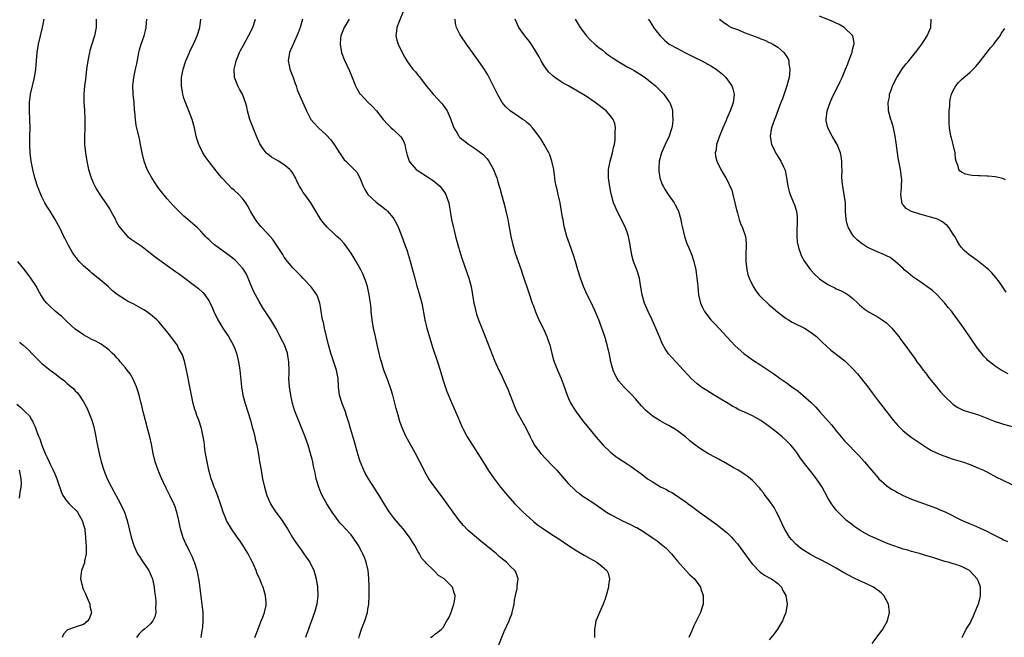
# Model space of a CAD drawing. Units: inches. Extents: x 2571000 to 2574000, y 1509000 to 1512000.
# Drawn here: x 2572644 to 2572879, y 1510289 to 1510437 of the extents above; entities that cross this region are included whole.
import ezdxf

# ---------------------------------------------------------------- set-up
doc = ezdxf.new("R2010")
doc.units = ezdxf.units.IN
doc.header["$MEASUREMENT"] = 0
doc.layers.add('LD25711509_10ft', color=63, linetype='Continuous')

msp = doc.modelspace()

# ---------------------------------------------------------------- linework, layer by layer
at = {"layer": 'LD25711509_10ft'}
for points, elevation in [([(2572699.93, 1510289), (2572700.25, 1510289.75), (2572701.49, 1510293), (2572701.84, 1510293.84), (2572702.26, 1510295), (2572702.63, 1510296.63), (2572702.69, 1510297), (2572702.65, 1510297.35), (2572702.53, 1510299), (2572702.19, 1510300.19), (2572701.93, 1510301), (2572701.64, 1510301.64), (2572701.14, 1510303), (2572701.09, 1510303.09), (2572700.46, 1510304.46), (2572700.3, 1510305), (2572699.74, 1510306.26), (2572699.38, 1510307), (2572699, 1510307.73), (2572698.38, 1510309), (2572697.1, 1510311.1), (2572696.29, 1510312.29), (2572695.75, 1510313), (2572694.33, 1510315), (2572693.19, 1510317), (2572693, 1510317.44), (2572692.4, 1510319), (2572692.05, 1510320.05), (2572691.77, 1510321), (2572691.04, 1510323.04), (2572690.48, 1510324.48), (2572690.25, 1510325), (2572689.8, 1510326.2), (2572689.52, 1510327), (2572688.97, 1510329), (2572688.53, 1510331), (2572688.16, 1510333), (2572687.99, 1510334.01), (2572687.88, 1510335), (2572687.82, 1510335.82), (2572687.62, 1510337), (2572687.2, 1510339), (2572686.53, 1510341), (2572686.09, 1510342.09), (2572685.8, 1510343), (2572685.59, 1510343.59), (2572685.21, 1510345), (2572684.77, 1510347), (2572684.25, 1510349.75), (2572683.87, 1510351.87), (2572683.64, 1510353), (2572683.12, 1510355.12), (2572682.61, 1510356.61), (2572682.44, 1510357), (2572681.73, 1510358.27), (2572681.34, 1510359), (2572681, 1510359.48), (2572679.84, 1510361), (2572678.27, 1510363), (2572677, 1510364.51), (2572676.54, 1510365), (2572675, 1510366.31), (2572674.05, 1510367), (2572673.41, 1510367.41), (2572672.14, 1510368.14), (2572671, 1510368.75), (2572669.5, 1510369.5), (2572669, 1510369.79), (2572667.04, 1510371.04), (2572665.94, 1510371.94), (2572664.84, 1510373), (2572662.51, 1510375), (2572661, 1510376.18), (2572660.55, 1510376.55), (2572659, 1510377.95), (2572657.96, 1510379), (2572657.51, 1510379.51), (2572656.65, 1510380.65), (2572656.41, 1510381), (2572655.28, 1510383), (2572654.53, 1510384.53), (2572654.28, 1510385), (2572653.3, 1510387), (2572653, 1510387.58), (2572652.2, 1510389), (2572650.96, 1510391), (2572650.19, 1510392.19), (2572649.75, 1510393), (2572649, 1510394.49), (2572648.76, 1510395), (2572647.99, 1510397), (2572647.35, 1510399), (2572646.84, 1510401), (2572646.45, 1510403), (2572646.2, 1510405), (2572646.1, 1510407), (2572646.14, 1510409), (2572646.19, 1510411), (2572646.17, 1510413), (2572646.06, 1510415), (2572646.06, 1510417), (2572646.31, 1510419), (2572647.28, 1510423), (2572647.58, 1510425), (2572647.71, 1510427), (2572647.86, 1510429), (2572648.17, 1510431), (2572648.66, 1510433), (2572649.19, 1510435), (2572649.55, 1510437)], 9310), ([(2572662.02, 1510437), (2572662.02, 1510435), (2572661.84, 1510434.16), (2572661.62, 1510433), (2572660.97, 1510431), (2572660.51, 1510429.49), (2572660.38, 1510429), (2572659.98, 1510427), (2572659.71, 1510425), (2572659.44, 1510422.56), (2572659.22, 1510421), (2572659.04, 1510419), (2572659.05, 1510417), (2572659.19, 1510415.19), (2572659.3, 1510413), (2572659.26, 1510410.74), (2572659.19, 1510409), (2572659.22, 1510407), (2572659.43, 1510405), (2572659.76, 1510403), (2572660.2, 1510401), (2572660.8, 1510399), (2572661.45, 1510397.45), (2572661.66, 1510397), (2572662.14, 1510396.14), (2572662.84, 1510395), (2572664.56, 1510392.56), (2572665.34, 1510391.34), (2572665.54, 1510391), (2572666.61, 1510389), (2572666.74, 1510388.74), (2572667.44, 1510387.44), (2572667.75, 1510387), (2572669, 1510385.5), (2572669.53, 1510385), (2572670.36, 1510384.36), (2572673, 1510382.53), (2572675.02, 1510381), (2572676.12, 1510380.12), (2572677.26, 1510379.26), (2572679, 1510378.05), (2572681, 1510376.62), (2572681.92, 1510375.92), (2572683.19, 1510375), (2572685.87, 1510373), (2572686.5, 1510372.5), (2572687.52, 1510371.52), (2572687.96, 1510371), (2572689, 1510369.45), (2572689.16, 1510369.16), (2572689.79, 1510367.79), (2572690.11, 1510367), (2572691.08, 1510365), (2572691.78, 1510363.78), (2572692.27, 1510363), (2572693.61, 1510361), (2572694.79, 1510359), (2572695, 1510358.5), (2572695.58, 1510357), (2572696.04, 1510355), (2572696.34, 1510353), (2572696.79, 1510349), (2572697.11, 1510347), (2572697.62, 1510345), (2572698.88, 1510341), (2572699.34, 1510339.34), (2572699.63, 1510338.37), (2572699.96, 1510337), (2572700.12, 1510336.12), (2572700.4, 1510335), (2572700.79, 1510332.79), (2572701.08, 1510331.08), (2572701.44, 1510329), (2572701.82, 1510327), (2572702.24, 1510325), (2572702.8, 1510323), (2572703.68, 1510321), (2572704.19, 1510320.19), (2572705, 1510319), (2572706.45, 1510317), (2572707, 1510316.17), (2572707.73, 1510315), (2572708.95, 1510312.95), (2572709.73, 1510311.73), (2572711, 1510309.94), (2572711.7, 1510309), (2572712.24, 1510308.24), (2572713.07, 1510307), (2572714.04, 1510305), (2572714.26, 1510304.26), (2572714.59, 1510303), (2572714.91, 1510301), (2572715.04, 1510299), (2572714.81, 1510297), (2572714.24, 1510295), (2572713.52, 1510293), (2572713, 1510291.7), (2572712.77, 1510291), (2572712.29, 1510289.71), (2572712.05, 1510289)], 9300), ([(2572724.8, 1510288.8), (2572725, 1510289.47), (2572725.49, 1510291), (2572725.77, 1510291.77), (2572726.25, 1510293), (2572726.87, 1510295), (2572727, 1510295.77), (2572727.24, 1510297), (2572727.33, 1510299), (2572727.31, 1510301), (2572727.22, 1510303.22), (2572727.03, 1510305), (2572726.61, 1510307), (2572726.16, 1510308.16), (2572725.81, 1510309), (2572725.52, 1510309.52), (2572724.75, 1510311), (2572723.41, 1510313), (2572723, 1510313.52), (2572721.63, 1510315), (2572721, 1510315.72), (2572720.38, 1510316.38), (2572719.87, 1510317), (2572718.43, 1510319), (2572717.17, 1510321), (2572716.07, 1510323), (2572715.72, 1510323.72), (2572715.22, 1510325), (2572714.65, 1510327), (2572714.38, 1510328.38), (2572714, 1510330), (2572713.8, 1510331), (2572713.66, 1510331.66), (2572713.3, 1510333), (2572712.69, 1510335), (2572711.96, 1510337), (2572711.19, 1510339), (2572710.39, 1510341), (2572709.97, 1510341.97), (2572709.43, 1510343.43), (2572708.97, 1510345), (2572708.52, 1510347), (2572708.2, 1510349), (2572708.08, 1510351), (2572708.12, 1510352.12), (2572708.12, 1510353), (2572708.1, 1510355), (2572707.92, 1510355.92), (2572707.74, 1510357), (2572707.03, 1510359), (2572706.34, 1510360.34), (2572706.03, 1510361), (2572704.98, 1510363), (2572703.74, 1510365), (2572701.9, 1510367.9), (2572701, 1510369.38), (2572699.73, 1510371.73), (2572699, 1510373.41), (2572698.34, 1510375), (2572697.92, 1510375.92), (2572697.31, 1510377), (2572697, 1510377.42), (2572695.59, 1510379), (2572695.28, 1510379.28), (2572694.14, 1510380.14), (2572690.27, 1510383), (2572689.6, 1510383.6), (2572689, 1510384.2), (2572688.58, 1510384.58), (2572688.15, 1510385), (2572687, 1510386.26), (2572686.24, 1510387), (2572685.6, 1510387.6), (2572683.95, 1510389), (2572683, 1510389.84), (2572681.74, 1510391), (2572680.39, 1510392.39), (2572679, 1510393.95), (2572677.63, 1510395.63), (2572676.77, 1510396.77), (2572675.29, 1510399), (2572674.22, 1510401), (2572673.46, 1510403), (2572672.99, 1510405), (2572672.63, 1510407), (2572672.36, 1510408.36), (2572671.59, 1510411.59), (2572671.37, 1510413), (2572671.23, 1510414.77), (2572671.18, 1510415.18), (2572671.06, 1510417), (2572670.87, 1510419), (2572670.78, 1510421), (2572671, 1510423), (2572671.44, 1510425), (2572671.7, 1510426.3), (2572672.01, 1510428.01), (2572672.21, 1510429), (2572672.4, 1510429.6), (2572672.78, 1510431), (2572673.45, 1510433), (2572673.76, 1510434.24), (2572673.96, 1510435), (2572674.07, 1510436.07), (2572674.14, 1510437)], 9290), ([(2572741.99, 1510289), (2572742.6, 1510289.4), (2572743, 1510289.78), (2572743.73, 1510290.27), (2572744.63, 1510291), (2572745, 1510291.41), (2572745.89, 1510293), (2572746.34, 1510293.66), (2572746.87, 1510295), (2572747, 1510295.28), (2572747.58, 1510297), (2572747.81, 1510298.19), (2572747.85, 1510299), (2572747.59, 1510299.59), (2572747.23, 1510301), (2572747, 1510301.28), (2572745.23, 1510303), (2572745.09, 1510303.09), (2572745, 1510303.19), (2572743.85, 1510303.85), (2572743, 1510304.81), (2572742.89, 1510304.89), (2572742.79, 1510305), (2572741, 1510306.71), (2572740.77, 1510307), (2572739.89, 1510307.89), (2572739.31, 1510309), (2572739, 1510309.47), (2572738.18, 1510311), (2572737.72, 1510311.72), (2572736.95, 1510313), (2572735.44, 1510315), (2572734.3, 1510316.3), (2572733.38, 1510317.38), (2572732.17, 1510319), (2572731.69, 1510319.69), (2572729.41, 1510323.41), (2572727.1, 1510327), (2572726.34, 1510328.34), (2572726, 1510329), (2572725.11, 1510331.11), (2572724.64, 1510332.64), (2572723.8, 1510335.8), (2572722.83, 1510339), (2572722.45, 1510340.45), (2572721.9, 1510342.1), (2572721.62, 1510343), (2572720.87, 1510345), (2572720.23, 1510347), (2572719.93, 1510349), (2572719.85, 1510351), (2572719.5, 1510353), (2572718.33, 1510356.33), (2572718.12, 1510357), (2572717.56, 1510359), (2572717.06, 1510361), (2572716.59, 1510363), (2572716.34, 1510364.34), (2572716.17, 1510365), (2572715.97, 1510366.03), (2572715.83, 1510367), (2572715.76, 1510367.76), (2572715.5, 1510369), (2572715, 1510370.47), (2572714.78, 1510371), (2572714.05, 1510372.05), (2572713.31, 1510373), (2572711.46, 1510375), (2572711, 1510375.44), (2572710.24, 1510376.24), (2572709, 1510377.45), (2572707.77, 1510379), (2572707, 1510380.05), (2572706.64, 1510380.64), (2572705.08, 1510383.08), (2572704.26, 1510384.26), (2572703, 1510385.69), (2572701.39, 1510387.39), (2572700.48, 1510388.48), (2572700.13, 1510389), (2572699, 1510390.9), (2572698.25, 1510392.25), (2572697.79, 1510393), (2572697, 1510394.04), (2572696.12, 1510395), (2572695, 1510396.04), (2572694.48, 1510396.48), (2572693.46, 1510397.46), (2572692.06, 1510399), (2572691.57, 1510399.57), (2572691, 1510400.3), (2572690.68, 1510400.68), (2572689, 1510402.81), (2572688.08, 1510404.08), (2572687.52, 1510405), (2572686.68, 1510406.68), (2572686.55, 1510407), (2572686.16, 1510408.16), (2572685.92, 1510409), (2572685.48, 1510411), (2572684.95, 1510413), (2572684.17, 1510415), (2572683.81, 1510415.81), (2572683.33, 1510417), (2572683, 1510418.04), (2572682.72, 1510419), (2572682.38, 1510421), (2572682.38, 1510423), (2572682.77, 1510425), (2572683.44, 1510427), (2572684.29, 1510429), (2572684.52, 1510429.48), (2572685.28, 1510431), (2572686.17, 1510433), (2572686.78, 1510435), (2572687.02, 1510437)], 9280), ([(2572758.26, 1510287), (2572759, 1510289.09), (2572759.56, 1510290.44), (2572760.74, 1510293), (2572761, 1510293.71), (2572761.39, 1510294.61), (2572761.5, 1510295), (2572761.98, 1510297), (2572762.07, 1510297.93), (2572762.33, 1510299), (2572762.72, 1510300.72), (2572762.72, 1510301), (2572762.68, 1510301.32), (2572762.95, 1510303), (2572762.45, 1510304.45), (2572762.15, 1510305), (2572761, 1510306.07), (2572760.12, 1510307), (2572759.47, 1510307.47), (2572758.39, 1510308.39), (2572757.72, 1510309), (2572757.31, 1510309.31), (2572755.31, 1510311), (2572754.02, 1510312.02), (2572752.93, 1510312.93), (2572751, 1510314.63), (2572749.83, 1510315.83), (2572748.91, 1510316.91), (2572747.35, 1510319), (2572745.96, 1510321), (2572745, 1510322.32), (2572742.96, 1510325), (2572742.16, 1510326.16), (2572741.6, 1510327), (2572740.63, 1510328.63), (2572740.43, 1510329), (2572738.35, 1510333), (2572736.44, 1510336.44), (2572736.14, 1510337), (2572735.16, 1510339.16), (2572734.66, 1510340.66), (2572734.2, 1510342.2), (2572733.77, 1510343.77), (2572732.92, 1510347), (2572732.48, 1510348.48), (2572732.31, 1510349), (2572731.59, 1510351), (2572730.84, 1510353), (2572730.21, 1510355), (2572729.95, 1510355.95), (2572729.69, 1510357), (2572729.32, 1510358.68), (2572728.78, 1510361), (2572728.36, 1510363), (2572728.05, 1510365), (2572727.81, 1510367), (2572727.74, 1510367.74), (2572727.59, 1510369), (2572727.37, 1510370.63), (2572727.33, 1510371), (2572726.9, 1510373), (2572726.43, 1510374.43), (2572726.21, 1510375), (2572725.84, 1510375.84), (2572725.29, 1510377), (2572724.17, 1510379), (2572722.95, 1510381), (2572721.53, 1510383), (2572721.29, 1510383.29), (2572720.32, 1510384.32), (2572719.59, 1510385), (2572719, 1510385.52), (2572717.21, 1510387.21), (2572716.28, 1510388.28), (2572715.75, 1510389), (2572713.36, 1510393), (2572711.89, 1510395), (2572711.5, 1510395.5), (2572711, 1510396.4), (2572710.75, 1510396.75), (2572710.64, 1510397), (2572710.06, 1510398.06), (2572709.65, 1510399), (2572709.44, 1510399.44), (2572709, 1510400.14), (2572708.65, 1510400.65), (2572708.34, 1510401), (2572707, 1510402.1), (2572705.57, 1510403), (2572703.97, 1510403.97), (2572703, 1510404.72), (2572702.84, 1510404.84), (2572702.69, 1510405), (2572701.91, 1510405.91), (2572701.15, 1510407.15), (2572700.32, 1510409), (2572699.35, 1510411.35), (2572698.77, 1510413), (2572698.23, 1510415), (2572698, 1510416), (2572697.73, 1510417), (2572696.98, 1510419), (2572696.26, 1510420.26), (2572695.86, 1510421), (2572695.08, 1510423), (2572694.98, 1510424.98), (2572695.38, 1510426.62), (2572695.45, 1510427), (2572696.28, 1510429), (2572696.52, 1510429.48), (2572697.22, 1510430.78), (2572698.46, 1510433), (2572699.43, 1510435), (2572700.09, 1510437)], 9270), ([(2572711.33, 1510437), (2572710.77, 1510435), (2572710.3, 1510433.7), (2572710.02, 1510433), (2572709.18, 1510431.18), (2572708.47, 1510429.53), (2572708.22, 1510429), (2572708.04, 1510428.04), (2572707.88, 1510427), (2572708.15, 1510425.85), (2572708.32, 1510425), (2572709.11, 1510423), (2572709.58, 1510421.58), (2572709.81, 1510421), (2572710.08, 1510420.08), (2572712.28, 1510415), (2572713, 1510413.62), (2572713.36, 1510413), (2572714.1, 1510412.1), (2572715.17, 1510411), (2572717, 1510409.28), (2572718.1, 1510408.1), (2572718.94, 1510406.94), (2572720.2, 1510405), (2572720.48, 1510404.48), (2572721, 1510403.75), (2572721.33, 1510403.33), (2572721.69, 1510403), (2572723, 1510401.68), (2572723.72, 1510401), (2572724.32, 1510400.32), (2572725.03, 1510399.03), (2572725.82, 1510397), (2572726.22, 1510396.22), (2572727, 1510395), (2572729, 1510393.18), (2572730.23, 1510392.23), (2572731.34, 1510391.34), (2572731.7, 1510391), (2572733, 1510389.45), (2572733.19, 1510389.19), (2572733.89, 1510387.89), (2572734.3, 1510387), (2572735.12, 1510385), (2572735.86, 1510383), (2572736.27, 1510381.73), (2572736.65, 1510380.65), (2572737.09, 1510379.09), (2572737.66, 1510377), (2572738.18, 1510375), (2572738.62, 1510373.38), (2572739.34, 1510371), (2572739.85, 1510369), (2572740.57, 1510365), (2572740.65, 1510364.65), (2572741.06, 1510363.06), (2572742.48, 1510358.48), (2572743.63, 1510355), (2572744.25, 1510353), (2572745, 1510350.53), (2572745.9, 1510347.9), (2572747, 1510345.2), (2572748.63, 1510341.37), (2572749.48, 1510339.48), (2572749.68, 1510339), (2572750.72, 1510337), (2572751.98, 1510335), (2572753.28, 1510333), (2572755, 1510330.22), (2572755.78, 1510329), (2572757, 1510327.24), (2572758.74, 1510325), (2572760.38, 1510323), (2572762.13, 1510321), (2572762.55, 1510320.55), (2572763.54, 1510319.54), (2572764.11, 1510319), (2572765.62, 1510317.62), (2572766.71, 1510316.71), (2572767.82, 1510315.82), (2572769, 1510314.97), (2572771, 1510313.65), (2572772.62, 1510312.62), (2572774.96, 1510311), (2572777, 1510309.71), (2572778.71, 1510308.71), (2572780, 1510308), (2572781.77, 1510307), (2572783, 1510306.01), (2572784.16, 1510305), (2572784.42, 1510304.42), (2572784.8, 1510303), (2572784.55, 1510301.45), (2572784.51, 1510301), (2572783.97, 1510299), (2572783.75, 1510298.25), (2572783.29, 1510297), (2572782.35, 1510295), (2572781.87, 1510293.87), (2572781.48, 1510293), (2572781.28, 1510291.28), (2572781.21, 1510291), (2572781.19, 1510290.81), (2572781.16, 1510289)], 9260), ([(2572722.53, 1510437), (2572721.33, 1510435), (2572721, 1510434.21), (2572720.52, 1510433), (2572720.43, 1510432.43), (2572720.32, 1510431), (2572720.63, 1510429.37), (2572720.67, 1510429), (2572720.75, 1510428.75), (2572721.31, 1510427.31), (2572722.59, 1510424.59), (2572724.02, 1510421), (2572724.35, 1510420.35), (2572725.1, 1510419.1), (2572725.19, 1510419), (2572727, 1510417.13), (2572728.09, 1510416.09), (2572729.07, 1510415), (2572730.62, 1510413), (2572731.75, 1510411.75), (2572732.54, 1510411), (2572733, 1510410.59), (2572734.73, 1510409), (2572734.86, 1510408.86), (2572735, 1510408.61), (2572735.62, 1510407.62), (2572735.83, 1510407), (2572736.01, 1510405.99), (2572736.42, 1510404.42), (2572736.84, 1510403), (2572737, 1510402.74), (2572738.54, 1510401), (2572738.8, 1510400.8), (2572739, 1510400.67), (2572741.26, 1510399.26), (2572742.46, 1510398.46), (2572743, 1510398.02), (2572744.16, 1510397), (2572744.56, 1510396.56), (2572745.4, 1510395.4), (2572745.62, 1510395), (2572745.91, 1510394.09), (2572746.31, 1510393), (2572746.43, 1510392.43), (2572746.64, 1510391), (2572746.99, 1510389), (2572747.39, 1510387.39), (2572747.61, 1510386.39), (2572747.98, 1510385), (2572748.47, 1510383), (2572749.02, 1510381.02), (2572749.52, 1510379.52), (2572751.14, 1510375), (2572751.69, 1510373), (2572752.04, 1510371), (2572752.36, 1510369), (2572752.47, 1510368.47), (2572752.81, 1510367), (2572753, 1510366.34), (2572753.42, 1510365), (2572754.21, 1510363), (2572755.06, 1510361), (2572755.62, 1510359.62), (2572756.69, 1510356.69), (2572757.26, 1510355.26), (2572758.33, 1510353), (2572758.56, 1510352.56), (2572759.21, 1510351.21), (2572759.51, 1510350.49), (2572760.42, 1510348.42), (2572762.12, 1510344.12), (2572762.64, 1510343), (2572763.71, 1510341), (2572764.81, 1510339), (2572765.78, 1510337), (2572766.19, 1510336.19), (2572766.83, 1510335), (2572767, 1510334.76), (2572768.34, 1510333), (2572771, 1510330.23), (2572772.15, 1510329), (2572773.93, 1510327), (2572774.42, 1510326.42), (2572775, 1510325.79), (2572776.4, 1510324.4), (2572777, 1510323.89), (2572777.5, 1510323.5), (2572778.19, 1510323), (2572779, 1510322.44), (2572781, 1510321.13), (2572784.07, 1510319), (2572785, 1510318.42), (2572787, 1510317.36), (2572787.72, 1510317), (2572789.96, 1510315.96), (2572791, 1510315.41), (2572791.28, 1510315.28), (2572793, 1510314.27), (2572794.96, 1510312.96), (2572796.14, 1510312.14), (2572797.25, 1510311.25), (2572797.53, 1510311), (2572798.33, 1510310.33), (2572799.57, 1510309), (2572800.25, 1510308.25), (2572801, 1510307.24), (2572803, 1510305.03), (2572804.02, 1510304.02), (2572805.09, 1510303), (2572806.5, 1510301), (2572806.61, 1510300.61), (2572807.15, 1510299), (2572807.16, 1510298.84), (2572807.16, 1510297), (2572807, 1510296.45), (2572806.54, 1510295), (2572805, 1510291.95), (2572804.16, 1510289.84), (2572803.71, 1510289)], 9250), ([(2572735.52, 1510439), (2572734.44, 1510436.44), (2572733.91, 1510435), (2572733.86, 1510434.14), (2572733.68, 1510433), (2572733.93, 1510431.93), (2572734.22, 1510431), (2572735.18, 1510429), (2572735.82, 1510427.82), (2572736.29, 1510427), (2572737, 1510426), (2572737.76, 1510425), (2572738.35, 1510424.35), (2572739, 1510423.53), (2572739.25, 1510423.25), (2572741, 1510420.92), (2572742.59, 1510419), (2572744.72, 1510416.72), (2572745.57, 1510415.57), (2572745.92, 1510415), (2572746.64, 1510413.36), (2572746.81, 1510413), (2572747.37, 1510411.37), (2572747.52, 1510411), (2572748.34, 1510409.66), (2572748.71, 1510409), (2572748.84, 1510408.84), (2572749, 1510408.69), (2572749.9, 1510407.9), (2572751.06, 1510407.06), (2572753, 1510405.78), (2572754.56, 1510404.56), (2572755.53, 1510403.53), (2572755.89, 1510403), (2572757.05, 1510401), (2572757.59, 1510399.59), (2572757.81, 1510399), (2572758.07, 1510398.07), (2572758.41, 1510397), (2572758.52, 1510396.52), (2572758.97, 1510395), (2572759.51, 1510393), (2572759.79, 1510391.79), (2572760, 1510391), (2572760.45, 1510389), (2572760.55, 1510388.55), (2572761.18, 1510385), (2572761.64, 1510383), (2572762.25, 1510381), (2572763.61, 1510377), (2572763.94, 1510375.94), (2572765.45, 1510371.45), (2572766.3, 1510369), (2572766.5, 1510368.5), (2572767.04, 1510366.96), (2572767.88, 1510365), (2572768.87, 1510363), (2572769.79, 1510361), (2572770.09, 1510360.09), (2572770.48, 1510359), (2572770.99, 1510356.99), (2572771.42, 1510355.42), (2572771.55, 1510355), (2572772.35, 1510353), (2572773.23, 1510351), (2572773.7, 1510349.7), (2572774.62, 1510347), (2572775, 1510346.15), (2572775.56, 1510345), (2572776.1, 1510344.1), (2572776.8, 1510343), (2572778.58, 1510340.58), (2572779.48, 1510339.48), (2572781.53, 1510337), (2572783.29, 1510335), (2572785, 1510333.36), (2572785.43, 1510333), (2572786.32, 1510332.32), (2572787, 1510331.83), (2572789, 1510330.53), (2572789.94, 1510329.94), (2572792.26, 1510328.26), (2572793, 1510327.68), (2572793.9, 1510327), (2572795, 1510326.29), (2572797, 1510325.08), (2572798.37, 1510324.37), (2572799, 1510323.99), (2572799.66, 1510323.66), (2572801, 1510322.81), (2572801.64, 1510322.36), (2572803, 1510321.45), (2572803.6, 1510321), (2572804.42, 1510320.42), (2572806.27, 1510319), (2572810.18, 1510316.18), (2572811.32, 1510315.32), (2572813, 1510313.93), (2572813.94, 1510313), (2572814.46, 1510312.46), (2572815.38, 1510311.38), (2572817.91, 1510307.91), (2572818.59, 1510307), (2572819, 1510306.5), (2572820.74, 1510304.74), (2572821, 1510304.53), (2572821.88, 1510303.88), (2572823, 1510303.28), (2572823.17, 1510303.17), (2572823.53, 1510303), (2572825, 1510301.9), (2572825.9, 1510301), (2572826.24, 1510300.24), (2572826.96, 1510299), (2572827.26, 1510297), (2572826.91, 1510295), (2572826.4, 1510293.6), (2572826.14, 1510293), (2572824.98, 1510291), (2572824.17, 1510289.83), (2572823, 1510288.45)], 9240), ([(2572847.58, 1510287.58), (2572848.83, 1510289.17), (2572850.15, 1510291), (2572851.27, 1510293), (2572851.76, 1510295), (2572851.7, 1510295.7), (2572851.51, 1510297), (2572850.42, 1510299), (2572849.71, 1510299.71), (2572849, 1510300.22), (2572848.58, 1510300.58), (2572847.91, 1510301), (2572845.96, 1510301.96), (2572845, 1510302.39), (2572843, 1510303.34), (2572841.91, 1510303.91), (2572840.62, 1510304.62), (2572839, 1510305.57), (2572837, 1510306.68), (2572835, 1510307.71), (2572834.14, 1510308.14), (2572832.83, 1510308.83), (2572831, 1510309.98), (2572830.41, 1510310.41), (2572829.33, 1510311.33), (2572828.37, 1510312.37), (2572827.85, 1510313), (2572827, 1510314.32), (2572826.6, 1510315), (2572825, 1510318.44), (2572824.72, 1510319), (2572824.12, 1510320.12), (2572823, 1510321.75), (2572822.02, 1510323), (2572821.59, 1510323.59), (2572821, 1510324.35), (2572820.71, 1510324.71), (2572819, 1510326.57), (2572818.52, 1510327), (2572817.66, 1510327.66), (2572817, 1510328.08), (2572816.46, 1510328.47), (2572815.55, 1510329), (2572814.33, 1510329.67), (2572812.04, 1510331), (2572811.37, 1510331.37), (2572811, 1510331.55), (2572808.75, 1510332.75), (2572808.31, 1510333), (2572806.27, 1510334.27), (2572805.14, 1510335.14), (2572804.02, 1510336.02), (2572802.92, 1510337), (2572801, 1510338.45), (2572800.17, 1510339), (2572799, 1510339.7), (2572798.15, 1510340.15), (2572796.88, 1510340.88), (2572795, 1510342.06), (2572793.83, 1510343), (2572793.39, 1510343.39), (2572792.43, 1510344.43), (2572791.92, 1510345), (2572791, 1510346.11), (2572790.17, 1510347), (2572789.59, 1510347.59), (2572789, 1510348.15), (2572788.18, 1510349), (2572787, 1510350.36), (2572786.57, 1510351), (2572786.04, 1510352.04), (2572785.63, 1510353), (2572785.09, 1510355), (2572784.75, 1510356.75), (2572784.24, 1510359), (2572783.66, 1510361), (2572782.96, 1510363), (2572782.2, 1510365), (2572781.28, 1510367.28), (2572780.47, 1510369), (2572779.45, 1510371), (2572778.56, 1510373), (2572777.85, 1510375), (2572777.23, 1510377), (2572776.66, 1510379), (2572776.27, 1510380.27), (2572775.19, 1510383.19), (2572774.58, 1510385), (2572774.05, 1510387), (2572773.85, 1510387.85), (2572773.66, 1510389), (2572773.54, 1510389.54), (2572773.33, 1510391), (2572772.96, 1510393), (2572772.48, 1510395), (2572772.22, 1510396.22), (2572772, 1510397), (2572771.77, 1510398.23), (2572771.67, 1510399), (2572771.63, 1510399.63), (2572771.43, 1510401), (2572771.02, 1510403), (2572770.51, 1510404.51), (2572770.28, 1510405), (2572769.17, 1510407), (2572768.34, 1510408.34), (2572767.91, 1510409), (2572767, 1510410.21), (2572766.37, 1510411), (2572765.7, 1510411.7), (2572765, 1510412.25), (2572764.61, 1510412.61), (2572764.07, 1510413), (2572763, 1510413.69), (2572761.03, 1510415.03), (2572759.99, 1510415.99), (2572759.14, 1510417), (2572759, 1510417.23), (2572758.02, 1510419), (2572757.7, 1510419.7), (2572756.03, 1510423), (2572755.66, 1510423.66), (2572754.91, 1510424.91), (2572753.45, 1510427), (2572752, 1510429), (2572751, 1510430.43), (2572750.58, 1510431), (2572749.2, 1510433), (2572749, 1510433.36), (2572748.18, 1510435), (2572747.97, 1510435.97), (2572747.85, 1510437)], 9230), ([(2572869.12, 1510289), (2572869.18, 1510289.18), (2572870.04, 1510291), (2572871, 1510292.44), (2572871.24, 1510293), (2572871.86, 1510294.14), (2572872.16, 1510295), (2572873, 1510297.07), (2572873.41, 1510298.59), (2572873.5, 1510299), (2572873.54, 1510301), (2572873, 1510302.39), (2572872.7, 1510303), (2572871, 1510304.9), (2572870.87, 1510305), (2572869, 1510305.98), (2572867.57, 1510306.43), (2572867, 1510306.64), (2572865.78, 1510307), (2572865, 1510307.21), (2572862.1, 1510308.1), (2572861, 1510308.46), (2572860.57, 1510308.57), (2572858.92, 1510309.08), (2572857, 1510309.6), (2572856.14, 1510309.86), (2572855, 1510310.16), (2572854.35, 1510310.35), (2572852.51, 1510311), (2572851.42, 1510311.42), (2572849, 1510312.43), (2572847.73, 1510313), (2572847, 1510313.35), (2572845, 1510314.45), (2572844.15, 1510315), (2572843.47, 1510315.47), (2572842.32, 1510316.32), (2572841.49, 1510317), (2572841, 1510317.43), (2572839.2, 1510319.2), (2572839, 1510319.46), (2572838.31, 1510320.31), (2572837.86, 1510321), (2572837, 1510322.43), (2572835.6, 1510325), (2572835, 1510325.95), (2572834.29, 1510327), (2572833, 1510328.6), (2572831.07, 1510331.07), (2572830.24, 1510332.24), (2572829.74, 1510333), (2572829, 1510333.95), (2572828.13, 1510335), (2572827.57, 1510335.57), (2572827, 1510336.12), (2572826.04, 1510337), (2572825, 1510337.89), (2572823, 1510339.5), (2572821, 1510340.91), (2572819, 1510342.02), (2572817.09, 1510342.91), (2572815.58, 1510343.58), (2572815, 1510343.92), (2572814.29, 1510344.29), (2572813.16, 1510345), (2572811, 1510346.28), (2572809.84, 1510347), (2572808.07, 1510348.07), (2572806.86, 1510348.86), (2572806.66, 1510349), (2572805.71, 1510349.71), (2572805, 1510350.36), (2572804.32, 1510351), (2572803.68, 1510351.68), (2572802.5, 1510353), (2572800.64, 1510355), (2572798.91, 1510356.91), (2572798.1, 1510358.1), (2572797.39, 1510359.39), (2572796.79, 1510360.79), (2572796.53, 1510361.47), (2572795.89, 1510363), (2572794.98, 1510365), (2572794.02, 1510367), (2572793.73, 1510367.73), (2572793.14, 1510369), (2572792.56, 1510371), (2572792.37, 1510372.38), (2572792.09, 1510373.91), (2572791.92, 1510375), (2572791.3, 1510377), (2572790.55, 1510379), (2572790.19, 1510380.19), (2572789.86, 1510381.86), (2572789.72, 1510383), (2572789.34, 1510385), (2572789, 1510386), (2572788.63, 1510387), (2572788.1, 1510388.1), (2572786.59, 1510391), (2572786.11, 1510392.11), (2572785.77, 1510393), (2572785.17, 1510395.17), (2572784.84, 1510396.84), (2572784.54, 1510399), (2572784.55, 1510401), (2572784.97, 1510403), (2572785.53, 1510405), (2572785.76, 1510406.24), (2572785.94, 1510407), (2572786.12, 1510408.12), (2572786.16, 1510409), (2572786.1, 1510409.9), (2572786.19, 1510411), (2572786.01, 1510412.01), (2572785.63, 1510413), (2572785, 1510413.84), (2572783.94, 1510415), (2572781.32, 1510417), (2572779, 1510418.61), (2572777.53, 1510419.53), (2572774.95, 1510421), (2572773.69, 1510421.69), (2572773, 1510422.1), (2572771.69, 1510423), (2572771.3, 1510423.3), (2572770.28, 1510424.28), (2572769.71, 1510425), (2572769, 1510426.07), (2572768.43, 1510427), (2572767.93, 1510427.93), (2572766.45, 1510430.45), (2572765.62, 1510431.62), (2572764.53, 1510433), (2572763.06, 1510435), (2572762.43, 1510436.43), (2572762.22, 1510437)], 9220), ([(2572776.6, 1510437), (2572777.73, 1510435), (2572779, 1510433.33), (2572779.28, 1510433), (2572780.1, 1510432.1), (2572781.28, 1510431), (2572782.21, 1510430.21), (2572783, 1510429.62), (2572783.75, 1510429), (2572784.47, 1510428.47), (2572785.64, 1510427.64), (2572787, 1510426.73), (2572789, 1510425.59), (2572790.09, 1510425), (2572790.66, 1510424.66), (2572791.91, 1510423.91), (2572793.33, 1510423), (2572795, 1510421.66), (2572795.78, 1510421), (2572797.77, 1510419), (2572799, 1510417.28), (2572799.18, 1510417), (2572799.67, 1510415.67), (2572799.82, 1510415), (2572799.85, 1510414.15), (2572799.96, 1510413), (2572799.81, 1510411.81), (2572799.67, 1510411), (2572799.49, 1510410.51), (2572799.02, 1510409), (2572798.11, 1510407), (2572797.23, 1510405), (2572796.67, 1510403), (2572796.58, 1510401.42), (2572796.55, 1510401), (2572796.58, 1510400.58), (2572796.82, 1510399), (2572797.4, 1510397.4), (2572797.58, 1510397), (2572798.11, 1510396.11), (2572798.81, 1510395), (2572800.22, 1510393), (2572800.51, 1510392.52), (2572801.2, 1510391.2), (2572801.28, 1510391), (2572801.86, 1510389), (2572802.01, 1510388.01), (2572802.22, 1510387), (2572802.62, 1510385.38), (2572802.69, 1510385), (2572803.3, 1510383.3), (2572803.73, 1510382.27), (2572804.5, 1510380.5), (2572804.96, 1510379), (2572805.4, 1510377), (2572805.61, 1510375.61), (2572805.7, 1510375), (2572805.79, 1510373.79), (2572805.89, 1510373), (2572805.97, 1510371.97), (2572806.09, 1510371), (2572806.52, 1510369), (2572807, 1510367.94), (2572807.46, 1510367), (2572809.01, 1510365), (2572810.01, 1510364.01), (2572814.83, 1510358.83), (2572816.94, 1510356.94), (2572818.09, 1510356.09), (2572819, 1510355.48), (2572821, 1510354.17), (2572824.09, 1510352.09), (2572825.58, 1510351), (2572827, 1510350.01), (2572828.38, 1510349), (2572829.91, 1510347.91), (2572831.02, 1510347.02), (2572833, 1510345.26), (2572834.12, 1510344.12), (2572835.05, 1510343), (2572837.85, 1510339.85), (2572839, 1510338.42), (2572841, 1510336.08), (2572844.46, 1510332.46), (2572845.74, 1510331), (2572847, 1510329.5), (2572849, 1510327.2), (2572849.2, 1510327), (2572851, 1510325.37), (2572851.49, 1510325), (2572852.41, 1510324.41), (2572853, 1510324.05), (2572853.67, 1510323.67), (2572855, 1510322.96), (2572857, 1510322.09), (2572859, 1510321.34), (2572861, 1510320.64), (2572863, 1510319.92), (2572863.65, 1510319.65), (2572865.04, 1510319.04), (2572869, 1510317.08), (2572871, 1510316.2), (2572871.85, 1510315.85), (2572873.24, 1510315.24), (2572875, 1510314.43), (2572876.18, 1510313.82), (2572878.62, 1510312.62), (2572879, 1510312.39), (2572879.94, 1510311.94)], 9210), ([(2572794.04, 1510437), (2572794.46, 1510436.46), (2572795, 1510435.51), (2572795.2, 1510435.2), (2572795.28, 1510435), (2572796.88, 1510433), (2572797.96, 1510431.96), (2572799.02, 1510431.02), (2572801, 1510429.92), (2572802.79, 1510429), (2572805, 1510427.9), (2572806.89, 1510427), (2572809, 1510425.82), (2572810.32, 1510425), (2572810.72, 1510424.71), (2572811, 1510424.46), (2572811.8, 1510423.8), (2572812.59, 1510423), (2572813.61, 1510421.61), (2572814.01, 1510421), (2572814.27, 1510420.27), (2572814.6, 1510419), (2572814.41, 1510417.59), (2572814.38, 1510417), (2572814.06, 1510416.06), (2572813.65, 1510415), (2572812.82, 1510413.18), (2572812.57, 1510412.57), (2572811.88, 1510411), (2572811.07, 1510409), (2572810.4, 1510407), (2572810.26, 1510405.74), (2572810.08, 1510405), (2572810.16, 1510404.16), (2572810.41, 1510403), (2572811.38, 1510401), (2572812, 1510400), (2572812.59, 1510399), (2572813, 1510398.27), (2572813.43, 1510397.43), (2572814.01, 1510396.01), (2572814.3, 1510395), (2572814.79, 1510393), (2572815.24, 1510391), (2572815.37, 1510390.63), (2572815.82, 1510389), (2572816.11, 1510388.11), (2572816.61, 1510387), (2572817.28, 1510385), (2572817.46, 1510383.46), (2572817.48, 1510383), (2572817.45, 1510382.55), (2572817.37, 1510381), (2572817.35, 1510379), (2572817.61, 1510377), (2572817.89, 1510375.89), (2572818.17, 1510375), (2572819.1, 1510373), (2572819.84, 1510371.84), (2572820.52, 1510371), (2572821, 1510370.49), (2572823, 1510368.6), (2572823.86, 1510367.86), (2572825, 1510366.83), (2572827, 1510365.34), (2572827.55, 1510365), (2572828.47, 1510364.47), (2572831.4, 1510363), (2572833, 1510362), (2572834.26, 1510361), (2572835, 1510360.32), (2572835.65, 1510359.65), (2572837.75, 1510357.75), (2572840, 1510356), (2572841.1, 1510355.1), (2572843, 1510353.28), (2572844.09, 1510352.09), (2572845, 1510351), (2572846.53, 1510349), (2572847.56, 1510347.56), (2572849, 1510345.65), (2572850.17, 1510344.17), (2572852.63, 1510341), (2572853.73, 1510339.73), (2572854.43, 1510339), (2572855, 1510338.48), (2572856.95, 1510336.95), (2572858.1, 1510336.1), (2572859.3, 1510335.3), (2572861, 1510334.22), (2572861.76, 1510333.76), (2572863, 1510333.17), (2572864.53, 1510332.53), (2572865, 1510332.35), (2572867, 1510331.68), (2572869.21, 1510331), (2572871, 1510330.36), (2572873, 1510329.55), (2572874.19, 1510329), (2572875, 1510328.61), (2572877.37, 1510327.37), (2572878.7, 1510326.7), (2572881, 1510325.57)], 9200), ([(2572811.07, 1510437), (2572812.14, 1510436.14), (2572813, 1510435.64), (2572813.34, 1510435.34), (2572813.96, 1510435), (2572815.61, 1510434.39), (2572817, 1510433.82), (2572820.48, 1510432.48), (2572821, 1510432.23), (2572821.92, 1510431.92), (2572823, 1510431.39), (2572823.29, 1510431.29), (2572823.83, 1510431), (2572825, 1510430.25), (2572826.47, 1510429), (2572826.71, 1510428.71), (2572827.47, 1510427.47), (2572827.65, 1510427), (2572827.69, 1510426.31), (2572827.94, 1510425), (2572827.85, 1510423.85), (2572827.71, 1510423), (2572827.55, 1510422.45), (2572827.18, 1510421), (2572826.12, 1510417.88), (2572825.79, 1510417), (2572824.45, 1510413.55), (2572824.2, 1510413), (2572823.49, 1510411), (2572823.44, 1510410.56), (2572823.19, 1510409), (2572823.43, 1510407.43), (2572823.54, 1510407), (2572824.09, 1510405.91), (2572824.51, 1510405), (2572824.68, 1510404.68), (2572825.76, 1510403), (2572826.4, 1510401.6), (2572826.7, 1510401), (2572826.77, 1510400.77), (2572827.12, 1510399.12), (2572827.43, 1510397), (2572827.73, 1510395.73), (2572827.96, 1510395), (2572828.72, 1510393.28), (2572829, 1510392.54), (2572829.51, 1510391), (2572829.65, 1510389.65), (2572829.68, 1510389), (2572829.63, 1510387.63), (2572829.58, 1510387), (2572829.57, 1510385), (2572829.69, 1510383.69), (2572830.03, 1510382.03), (2572830.43, 1510381), (2572830.56, 1510380.56), (2572831, 1510379.7), (2572831.22, 1510379.21), (2572832.43, 1510377.57), (2572832.83, 1510377), (2572833.87, 1510375.87), (2572834.82, 1510375), (2572835, 1510374.86), (2572837, 1510373.47), (2572837.3, 1510373.3), (2572838.65, 1510372.65), (2572839, 1510372.46), (2572840.04, 1510372.04), (2572841.35, 1510371.35), (2572841.87, 1510371), (2572843, 1510370.15), (2572844.14, 1510369), (2572844.59, 1510368.59), (2572845.66, 1510367.66), (2572846.85, 1510366.85), (2572849, 1510365.66), (2572849.98, 1510365), (2572851, 1510364.26), (2572851.65, 1510363.65), (2572852.27, 1510363), (2572853, 1510362.15), (2572853.95, 1510361), (2572854.37, 1510360.37), (2572855.45, 1510359), (2572856.92, 1510356.92), (2572857.77, 1510355.77), (2572858.32, 1510355), (2572859, 1510354.12), (2572859.83, 1510353), (2572860.35, 1510352.35), (2572861.33, 1510351), (2572862.95, 1510348.95), (2572863.87, 1510347.87), (2572865, 1510346.66), (2572866.75, 1510345), (2572867, 1510344.79), (2572868.07, 1510344.07), (2572869.4, 1510343.4), (2572870.9, 1510342.9), (2572871.18, 1510342.82), (2572873, 1510342.24), (2572875, 1510341.5), (2572877, 1510340.72), (2572878.29, 1510340.29), (2572879, 1510340.05), (2572881.37, 1510339.37)], 9190), ([(2572880.1, 1510352.1), (2572878.78, 1510352.78), (2572878.43, 1510353), (2572877, 1510353.94), (2572875.3, 1510355.3), (2572875, 1510355.61), (2572874.3, 1510356.3), (2572873.71, 1510357), (2572873, 1510357.94), (2572872.25, 1510359), (2572870.95, 1510360.95), (2572869.54, 1510363), (2572868.11, 1510365), (2572867, 1510366.5), (2572866.62, 1510367), (2572865.89, 1510367.89), (2572865.01, 1510369), (2572863.15, 1510371), (2572862, 1510372), (2572860.71, 1510373), (2572859, 1510374.19), (2572857.78, 1510375), (2572857.34, 1510375.34), (2572856.23, 1510376.23), (2572855.29, 1510377), (2572855, 1510377.28), (2572853.05, 1510379.05), (2572851.91, 1510379.91), (2572851, 1510380.35), (2572850.58, 1510380.58), (2572849, 1510381.23), (2572847, 1510382.1), (2572846.4, 1510382.4), (2572845.19, 1510383.19), (2572844.09, 1510384.09), (2572843.18, 1510385), (2572843, 1510385.25), (2572841.93, 1510387), (2572841.7, 1510387.7), (2572841.39, 1510389), (2572841.25, 1510391), (2572841.2, 1510393), (2572840.94, 1510395), (2572840.55, 1510397), (2572840.54, 1510397.46), (2572840.38, 1510399), (2572840.41, 1510401), (2572840.38, 1510401.62), (2572840.37, 1510403), (2572840.2, 1510404.2), (2572840.03, 1510405), (2572839.38, 1510406.62), (2572839.24, 1510407), (2572838.04, 1510409), (2572836.97, 1510411), (2572836.62, 1510412.62), (2572836.58, 1510413), (2572836.84, 1510415), (2572837.54, 1510417), (2572837.98, 1510418.02), (2572839.96, 1510422.04), (2572840.4, 1510423), (2572841.25, 1510425), (2572841.74, 1510426.26), (2572842.05, 1510427), (2572842.68, 1510428.68), (2572842.78, 1510429), (2572842.79, 1510429.21), (2572843, 1510429.97), (2572843.2, 1510430.8), (2572843.28, 1510431), (2572843.29, 1510431.29), (2572842.96, 1510432.96), (2572842.94, 1510433), (2572840.93, 1510435), (2572839.69, 1510435.69), (2572839, 1510436), (2572838.33, 1510436.33), (2572835, 1510437.73)], 9180), ([(2572879.66, 1510371.66), (2572878.02, 1510374.02), (2572877.15, 1510375.15), (2572876.23, 1510376.23), (2572875.48, 1510377), (2572875, 1510377.42), (2572873.03, 1510379), (2572871.84, 1510379.84), (2572870.69, 1510380.69), (2572869.63, 1510381.63), (2572869, 1510382.35), (2572868.49, 1510383), (2572867.89, 1510383.89), (2572867.33, 1510385), (2572867, 1510385.52), (2572866.02, 1510387), (2572865.56, 1510387.56), (2572865, 1510388.03), (2572864.44, 1510388.44), (2572863.36, 1510389), (2572863, 1510389.17), (2572861.58, 1510389.58), (2572859.91, 1510390.09), (2572859, 1510390.32), (2572857, 1510390.94), (2572856.86, 1510391), (2572855.7, 1510391.7), (2572855, 1510392.5), (2572854.77, 1510392.77), (2572854.68, 1510393), (2572854.69, 1510393.31), (2572854.48, 1510395), (2572854.59, 1510396.59), (2572854.63, 1510397), (2572854.66, 1510398.66), (2572854.64, 1510399), (2572854.46, 1510400.46), (2572854.36, 1510401), (2572853.95, 1510403), (2572853.81, 1510403.81), (2572853.63, 1510405), (2572853.36, 1510407.36), (2572853.11, 1510409), (2572852.66, 1510411), (2572852.31, 1510412.31), (2572852.06, 1510413), (2572851.54, 1510415), (2572851.47, 1510415.47), (2572851.42, 1510417), (2572851.72, 1510418.28), (2572851.78, 1510419), (2572852.19, 1510420.19), (2572852.5, 1510421), (2572852.65, 1510421.35), (2572853.47, 1510423), (2572854.86, 1510425.14), (2572855.74, 1510426.26), (2572856.36, 1510427), (2572857.99, 1510429), (2572859, 1510430.37), (2572859.49, 1510431), (2572860.78, 1510433), (2572861.63, 1510435), (2572861.7, 1510437)], 9170), ([(2572879.45, 1510398.55), (2572879, 1510398.8), (2572878.85, 1510398.85), (2572877, 1510399.24), (2572875.38, 1510399.38), (2572875, 1510399.43), (2572873.46, 1510399.46), (2572873, 1510399.51), (2572871.56, 1510399.56), (2572871, 1510399.65), (2572869.89, 1510399.89), (2572869, 1510400.37), (2572868.61, 1510400.61), (2572868.36, 1510401), (2572868.18, 1510401.82), (2572867.71, 1510403), (2572867.56, 1510403.56), (2572867.43, 1510405), (2572866.97, 1510407), (2572866.54, 1510408.54), (2572866.43, 1510409), (2572866.08, 1510411), (2572866.05, 1510412.05), (2572865.99, 1510413), (2572865.98, 1510414.02), (2572866.03, 1510415), (2572866.14, 1510416.14), (2572866.16, 1510417), (2572866.25, 1510417.75), (2572866.55, 1510419), (2572867, 1510419.93), (2572867.57, 1510421), (2572868.21, 1510421.79), (2572869, 1510422.54), (2572871, 1510424.29), (2572871.79, 1510425), (2572872.37, 1510425.63), (2572873.5, 1510427), (2572875.92, 1510430.08), (2572876.67, 1510431), (2572877, 1510431.45), (2572878.19, 1510433), (2572878.49, 1510433.51), (2572879.29, 1510434.71)], 9160), ([(2572687.08, 1510289), (2572687.36, 1510290.64), (2572687.44, 1510291), (2572687.49, 1510291.49), (2572687.62, 1510293), (2572687.56, 1510295), (2572687.33, 1510297), (2572686.61, 1510302.61), (2572686.53, 1510303), (2572686.31, 1510304.31), (2572686.15, 1510305), (2572685.55, 1510307), (2572685.36, 1510307.36), (2572685, 1510308.18), (2572684.67, 1510309), (2572684.36, 1510309.64), (2572683.65, 1510311), (2572683.42, 1510311.42), (2572682.82, 1510312.82), (2572682.17, 1510315), (2572681.77, 1510317), (2572681.31, 1510319), (2572680.7, 1510320.7), (2572680.58, 1510321), (2572679.62, 1510323), (2572678.75, 1510324.75), (2572678.1, 1510326.1), (2572677.47, 1510327.47), (2572676.79, 1510329), (2572676.11, 1510331), (2572675.66, 1510333), (2572675.22, 1510335.22), (2572674.82, 1510337), (2572674.3, 1510339), (2572674.02, 1510340.02), (2572673.25, 1510343), (2572672.81, 1510344.81), (2572672.67, 1510345.33), (2572672.26, 1510347), (2572672, 1510348), (2572671.63, 1510349), (2572670.83, 1510350.83), (2572670.11, 1510352.11), (2572669.44, 1510353), (2572669, 1510353.53), (2572667.74, 1510355), (2572667.41, 1510355.41), (2572667, 1510355.81), (2572666.45, 1510356.45), (2572665.84, 1510357), (2572665, 1510357.8), (2572663.17, 1510359.17), (2572663, 1510359.26), (2572661.91, 1510359.91), (2572661, 1510360.34), (2572659, 1510361.4), (2572657, 1510362.79), (2572655, 1510364.64), (2572653.79, 1510365.79), (2572652.31, 1510367), (2572650.59, 1510368.59), (2572650.2, 1510369), (2572649.67, 1510369.67), (2572648.8, 1510371), (2572648.15, 1510372.15), (2572647.71, 1510373), (2572646.41, 1510375), (2572645, 1510376.79), (2572643.23, 1510379)], 9320), ([(2572643.66, 1510359.66), (2572644.49, 1510359), (2572645.82, 1510357.82), (2572646.81, 1510356.82), (2572647.79, 1510355.79), (2572649, 1510354.6), (2572650.98, 1510353), (2572652.15, 1510352.15), (2572653.63, 1510351), (2572654.41, 1510350.41), (2572655, 1510349.87), (2572656.05, 1510349), (2572656.55, 1510348.55), (2572657, 1510348.02), (2572657.53, 1510347.53), (2572657.95, 1510347), (2572659, 1510345.36), (2572659.82, 1510343.82), (2572660.95, 1510341), (2572661.41, 1510339.41), (2572661.51, 1510339), (2572661.91, 1510337), (2572662.07, 1510336.07), (2572662.68, 1510333), (2572663.17, 1510331), (2572663.8, 1510329), (2572664.63, 1510327), (2572665.63, 1510325), (2572667.81, 1510321), (2572668.74, 1510319), (2572669.42, 1510317), (2572669.91, 1510315), (2572670.35, 1510313), (2572670.97, 1510311), (2572671.9, 1510309), (2572672.34, 1510308.34), (2572673, 1510307.37), (2572673.71, 1510306.29), (2572674.59, 1510305), (2572674.73, 1510304.73), (2572675.34, 1510303.34), (2572675.46, 1510303), (2572675.86, 1510301), (2572675.98, 1510299.98), (2572676.11, 1510299), (2572676.26, 1510297.74), (2572676.29, 1510297), (2572676.2, 1510296.2), (2572676.24, 1510295), (2572676.05, 1510293.95), (2572675.57, 1510293), (2572675, 1510292.24), (2572673.52, 1510291), (2572673, 1510290.6), (2572672.23, 1510289.77), (2572671.63, 1510289)], 9330), ([(2572643, 1510344.87), (2572644.02, 1510344.02), (2572645, 1510343), (2572646.02, 1510342.02), (2572646.61, 1510341), (2572646.78, 1510340.78), (2572647, 1510340.18), (2572647.42, 1510339.42), (2572647.8, 1510338.2), (2572648.31, 1510337), (2572648.54, 1510336.54), (2572648.98, 1510335), (2572649.81, 1510333), (2572650.22, 1510332.22), (2572650.74, 1510331), (2572651, 1510330.45), (2572651.74, 1510329), (2572652.14, 1510328.14), (2572652.56, 1510327), (2572653.67, 1510323.67), (2572654.02, 1510323), (2572655, 1510321.65), (2572655.52, 1510321), (2572656.25, 1510320.25), (2572657, 1510319.65), (2572657.3, 1510319.3), (2572657.51, 1510319), (2572658.68, 1510317), (2572658.75, 1510316.75), (2572659, 1510315.98), (2572659.26, 1510315), (2572659.32, 1510314.68), (2572659.47, 1510313), (2572659.51, 1510311.51), (2572659.57, 1510311), (2572659.61, 1510310.39), (2572659.57, 1510309), (2572659.22, 1510307.22), (2572659.2, 1510307), (2572659.17, 1510306.83), (2572658.49, 1510305), (2572658.44, 1510304.44), (2572658.24, 1510303), (2572658.72, 1510301), (2572658.8, 1510300.8), (2572659, 1510300.43), (2572659.45, 1510299.45), (2572659.61, 1510299), (2572660.08, 1510297.92), (2572660.45, 1510297), (2572660.47, 1510296.47), (2572660.87, 1510295), (2572660.42, 1510293.58), (2572660.03, 1510293), (2572659, 1510292.13), (2572657.69, 1510291.69), (2572657, 1510291.48), (2572655.17, 1510290.83), (2572655, 1510290.69), (2572654.22, 1510289.78), (2572653.85, 1510289)], 9340), ([(2572643.67, 1510322.33), (2572643.79, 1510323.79), (2572644.04, 1510325), (2572644.12, 1510325.88), (2572644.07, 1510327), (2572643.87, 1510327.87), (2572643.7, 1510329)], 9350)]:
    msp.add_lwpolyline(points, dxfattribs=dict(at, elevation=elevation))

doc.saveas('drawing.dxf')
